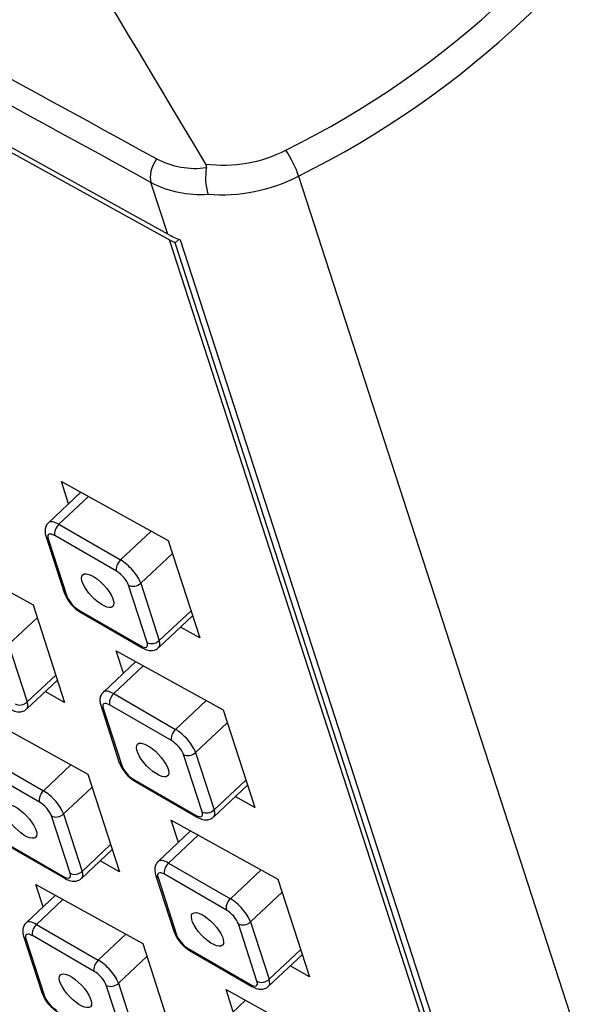
# Model space of a CAD drawing. Units: millimetres. Extents: x -753 to -13, y -770 to 1229.
# Drawn here: x -433 to -420, y 73 to 96 of the extents above; entities that cross this region are included whole.
import ezdxf

# ---------------------------------------------------------------- set-up
doc = ezdxf.new("R2010")
doc.units = ezdxf.units.MM
doc.layers.add('755003_R016', color=7, linetype='Continuous')
doc.layers.add('Default', color=7, linetype='Continuous')

# ---------------------------------------------------------------- blocks, each defined once
blk = doc.blocks.new('SE3')
at = {"layer": '755003_R016', "color": 7, "linetype": 'Continuous'}
for p, q in [((-429.873, 90.849), (-442.548, 97.845)), ((-442.506, 97.714), (-429.831, 90.718)), ((-426.882, 92.175), (-411.323, 44.179)), ((-429.873, 90.849), (-430.256, 92.029)), ((-414.875, 44.579), (-429.831, 90.718)), ((-429.702, 90.652), (-429.62, 90.728)), ((-414.745, 44.513), (-429.702, 90.652)), ((-429.588, 90.715), (-414.491, 44.143)), ((-432.305, 85.19), (-429.86, 83.84)), ((-432.14, 84.681), (-432.305, 85.19)), ((-431.86, 84.944), (-432.601, 84.247)), ((-431.687, 84.848), (-432.365, 84.21)), ((-432.365, 84.21), (-430.95, 83.394)), ((-430.95, 83.394), (-430.249, 84.054)), ((-432.661, 83.943), (-432.235, 82.631)), ((-432.605, 83.878), (-432.18, 82.566)), ((-431.043, 83.136), (-432.457, 83.952)), ((-429.86, 83.84), (-429.137, 81.61)), ((-435.4, 83.717), (-432.955, 82.368)), ((-429.764, 83.545), (-430.49, 82.862)), ((-430.341, 81.505), (-430.767, 82.817)), ((-430.49, 82.862), (-430.065, 81.55)), ((-432.955, 82.368), (-432.232, 80.137)), ((-431.904, 82.247), (-430.49, 81.43)), ((-430.065, 81.55), (-429.339, 82.233)), ((-432.859, 82.073), (-433.513, 81.458)), ((-431.869, 82.201), (-430.455, 81.384)), ((-430.076, 81.39), (-429.302, 82.119)), ((-429.137, 81.61), (-429.582, 81.855)), ((-433.513, 81.458), (-433.087, 80.146)), ((-431.049, 81.316), (-428.604, 79.966)), ((-430.884, 80.807), (-431.049, 81.316)), ((-430.604, 81.07), (-431.345, 80.373)), ((-430.431, 80.975), (-431.109, 80.337)), ((-433.098, 79.986), (-432.397, 80.646)), ((-433.087, 80.146), (-432.434, 80.761)), ((-432.232, 80.137), (-432.677, 80.383)), ((-431.109, 80.337), (-429.695, 79.52)), ((-429.695, 79.52), (-428.993, 80.181)), ((-431.405, 80.07), (-430.98, 78.758)), ((-431.35, 80.004), (-430.924, 78.692)), ((-429.787, 79.262), (-431.201, 80.079)), ((-428.604, 79.966), (-427.881, 77.736)), ((-434.144, 79.843), (-431.699, 78.494)), ((-428.509, 79.672), (-429.235, 78.988)), ((-434.131, 78.933), (-432.717, 78.116)), ((-429.086, 77.631), (-429.511, 78.943)), ((-429.235, 78.988), (-428.809, 77.676)), ((-432.809, 77.858), (-434.223, 78.675)), ((-432.717, 78.116), (-432.088, 78.708)), ((-431.699, 78.494), (-430.976, 76.264)), ((-431.604, 78.199), (-432.257, 77.584)), ((-430.648, 78.373), (-429.234, 77.557)), ((-430.613, 78.327), (-429.199, 77.51)), ((-428.82, 77.516), (-428.046, 78.245)), ((-428.809, 77.676), (-428.083, 78.36)), ((-427.881, 77.736), (-428.326, 77.982)), ((-432.108, 76.227), (-432.533, 77.539)), ((-432.257, 77.584), (-431.832, 76.272)), ((-429.794, 77.442), (-427.349, 76.092)), ((-429.629, 76.933), (-429.794, 77.442)), ((-429.349, 77.197), (-430.09, 76.499)), ((-429.176, 77.101), (-429.853, 76.463)), ((-433.671, 76.969), (-432.256, 76.153)), ((-433.636, 76.923), (-432.222, 76.107)), ((-431.832, 76.272), (-431.178, 76.887)), ((-431.843, 76.112), (-431.141, 76.773)), ((-430.976, 76.264), (-431.421, 76.509)), ((-429.853, 76.463), (-428.439, 75.646)), ((-430.149, 76.196), (-429.724, 74.884)), ((-430.094, 76.131), (-429.669, 74.819)), ((-428.531, 75.388), (-429.945, 76.205)), ((-428.439, 75.646), (-427.737, 76.307)), ((-432.889, 75.97), (-430.444, 74.62)), ((-432.724, 75.461), (-432.889, 75.97)), ((-427.349, 76.092), (-426.626, 73.862)), ((-432.444, 75.724), (-433.112, 75.095)), ((-427.253, 75.798), (-427.979, 75.114)), ((-432.271, 75.629), (-432.875, 75.059)), ((-432.875, 75.059), (-431.461, 74.243)), ((-427.83, 73.757), (-428.255, 75.069)), ((-427.979, 75.114), (-427.554, 73.803)), ((-433.171, 74.792), (-432.746, 73.48)), ((-431.554, 73.985), (-432.968, 74.801)), ((-431.461, 74.243), (-430.832, 74.835)), ((-433.116, 74.727), (-432.691, 73.415)), ((-430.444, 74.62), (-429.721, 72.39)), ((-430.348, 74.326), (-431.001, 73.711)), ((-429.393, 74.499), (-427.978, 73.683)), ((-429.358, 74.453), (-427.944, 73.637)), ((-427.565, 73.643), (-426.791, 74.371)), ((-427.554, 73.803), (-426.828, 74.486)), ((-426.626, 73.862), (-427.07, 74.108)), ((-430.852, 72.353), (-431.278, 73.665)), ((-431.001, 73.711), (-430.576, 72.399)), ((-428.538, 73.568), (-426.093, 72.219)), ((-428.373, 73.059), (-428.538, 73.568)), ((-428.093, 73.323), (-428.834, 72.625))]:
    blk.add_line(p, q, dxfattribs=at)
for centre, radius, start, end in [((-1534.276, -566.558), 1286.827, 30.805115, 31.507867), ((-436.359, 111.401), 20.776, 296.2451, 330.2987), ((-436.368, 111.337), 21.382, 296.3365, 330.2073), ((-429.239, 94.279), 1.927, 242.542, 277.5587), ((-428.596, 95.562), 3.137, 262.5509, 296.996), ((-427.661, 92.134), 1.345, 169.934, 196.0277), ((-429.102, 92.387), 0.119, 351.0753, 32.7162), ((-428.632, 95.558), 3.809, 265.1595, 297.3575), ((-429.142, 94.153), 2.398, 242.3158, 274.5026), ((-431.429, 82.946), 0.865, 201.2964, 239.4332), ((-430.173, 79.072), 0.865, 201.2964, 239.4332), ((-428.918, 75.198), 0.865, 201.2964, 239.4332), ((-431.94, 73.794), 0.865, 201.2964, 239.4332)]:
    blk.add_arc(centre, radius, start, end, dxfattribs=at)
for centre, major_axis, ratio, start_param, end_param in [((-89.924, -109.641), (-1124.245, 620.212), 0.010415, -1.25763, -1.245802), ((-90.254, -109.962), (-1123.908, 620.524), 0.010229, -1.257821, -1.245987), ((-429.925, 92.351), (0.24, 0.439), 0.574553, 1.379961, 2.648749), ((-427.112, 92.468), (-0.229, 0.444), 0.206871, 3.89077, 5.338498), ((-427.888, 92.775), (-2.854, -0.925), 0.724241, 0.596309, 0.721713), ((-427.846, 92.644), (-2.854, -0.925), 0.724241, 0.596309, 0.654631), ((-432.258, 83.882), (0.343, -0.364), 0.377016, 2.243815, 3.141593), ((-432.322, 84.079), (0.1, 0.173), 0.57735, 1.090831, 2.661627), ((-432.47, 84.005), (0.19, 0.062), 0.724241, 3.141164, 3.720082), ((-432.393, 83.756), (0.206, -0.218), 0.377016, 2.243815, 3.814611), ((-430.908, 83.263), (0.1, 0.173), 0.57735, 1.090831, 2.661627), ((-430.844, 83.066), (-0.343, 0.364), 0.377016, 3.814611, 5.385408), ((-430.979, 82.939), (0.206, -0.218), 0.377016, 0.673019, 2.243815), ((-430.632, 82.944), (0.19, 0.062), 0.724241, 3.720082, 5.290878), ((-432.045, 82.693), (0.19, 0.062), 0.724241, 3.141593, 3.720082), ((-431.968, 82.444), (-0.206, 0.218), 0.377016, 0.673019, 2.243815), ((-431.769, 82.374), (0.1, 0.173), 0.57735, 2.661627, 3.141593), ((-430.207, 81.632), (0.19, 0.062), 0.724241, 3.720082, 5.290878), ((-430.419, 81.754), (-0.343, 0.364), 0.377016, 3.141593, 3.814611), ((-430.554, 81.627), (-0.206, 0.218), 0.377016, 2.243815, 3.814611), ((-430.355, 81.557), (0.1, 0.173), 0.57735, 2.661627, 3.141217), ((-431.003, 80.009), (0.343, -0.364), 0.377016, 2.243815, 3.141593), ((-431.066, 80.206), (0.1, 0.173), 0.57735, 1.090831, 2.661627), ((-433.229, 80.228), (0.19, 0.062), 0.724241, 3.720082, 5.290878), ((-433.441, 80.35), (-0.343, 0.364), 0.377016, 3.141593, 3.814611), ((-431.215, 80.131), (0.19, 0.062), 0.724241, 3.141164, 3.720082), ((-431.137, 79.882), (0.206, -0.218), 0.377016, 2.243815, 3.814611), ((-429.652, 79.389), (0.1, 0.173), 0.57735, 1.090831, 2.661627), ((-429.588, 79.192), (-0.343, 0.364), 0.377016, 3.814611, 5.385408), ((-429.723, 79.065), (0.206, -0.218), 0.377016, 0.673019, 2.243815), ((-429.376, 79.07), (0.19, 0.062), 0.724241, 3.720082, 5.290878), ((-430.789, 78.819), (0.19, 0.062), 0.724241, 3.141593, 3.720082), ((-430.712, 78.57), (-0.206, 0.218), 0.377016, 0.673019, 2.243815), ((-430.513, 78.5), (0.1, 0.173), 0.57735, 2.661627, 3.141593), ((-432.674, 77.985), (0.1, 0.173), 0.57735, 1.090831, 2.661627), ((-432.611, 77.788), (-0.343, 0.364), 0.377016, 3.814611, 5.385408), ((-432.745, 77.661), (0.206, -0.218), 0.377016, 0.673019, 2.243815), ((-432.398, 77.666), (0.19, 0.062), 0.724241, 3.720082, 5.290878), ((-429.298, 77.753), (-0.206, 0.218), 0.377016, 2.243815, 3.814611), ((-429.099, 77.684), (0.1, 0.173), 0.57735, 2.661627, 3.141217), ((-428.951, 77.758), (0.19, 0.062), 0.724241, 3.720082, 5.290878), ((-429.163, 77.88), (-0.343, 0.364), 0.377016, 3.141593, 3.814611), ((-429.747, 76.135), (0.343, -0.364), 0.377016, 2.243815, 3.141593), ((-429.811, 76.332), (0.1, 0.173), 0.57735, 1.090831, 2.661627), ((-432.32, 76.35), (-0.206, 0.218), 0.377016, 2.243815, 3.814611), ((-432.122, 76.28), (0.1, 0.173), 0.57735, 2.661627, 3.141217), ((-431.973, 76.354), (0.19, 0.062), 0.724241, 3.720082, 5.290878), ((-432.185, 76.477), (-0.343, 0.364), 0.377016, 3.141593, 3.814611), ((-429.959, 76.257), (0.19, 0.062), 0.724241, 3.141164, 3.720082), ((-429.882, 76.008), (0.206, -0.218), 0.377016, 2.243815, 3.814611), ((-428.396, 75.515), (0.1, 0.173), 0.57735, 1.090831, 2.661627), ((-428.333, 75.319), (-0.343, 0.364), 0.377016, 3.814611, 5.385408), ((-428.467, 75.192), (0.206, -0.218), 0.377016, 0.673019, 2.243815), ((-432.769, 74.731), (0.343, -0.364), 0.377016, 2.243815, 3.141593), ((-432.833, 74.928), (0.1, 0.173), 0.57735, 1.090831, 2.661627), ((-428.12, 75.196), (0.19, 0.062), 0.724241, 3.720082, 5.290878), ((-432.981, 74.854), (0.19, 0.062), 0.724241, 3.141164, 3.720082), ((-432.904, 74.604), (0.206, -0.218), 0.377016, 2.243815, 3.814611), ((-429.534, 74.946), (0.19, 0.062), 0.724241, 3.141593, 3.720082), ((-429.456, 74.696), (-0.206, 0.218), 0.377016, 0.673019, 2.243815), ((-429.258, 74.626), (0.1, 0.173), 0.57735, 2.661627, 3.141593), ((-431.419, 74.111), (0.1, 0.173), 0.57735, 1.090831, 2.661627), ((-431.355, 73.915), (-0.343, 0.364), 0.377016, 3.814611, 5.385408), ((-431.49, 73.788), (0.206, -0.218), 0.377016, 0.673019, 2.243815), ((-431.143, 73.792), (0.19, 0.062), 0.724241, 3.720082, 5.290878), ((-428.042, 73.88), (-0.206, 0.218), 0.377016, 2.243815, 3.814611), ((-427.844, 73.81), (0.1, 0.173), 0.57735, 2.661627, 3.141217), ((-427.695, 73.884), (0.19, 0.062), 0.724241, 3.720082, 5.290878), ((-427.907, 74.007), (-0.343, 0.364), 0.377016, 3.141593, 3.814611), ((-432.556, 73.542), (0.19, 0.062), 0.724241, 3.141593, 3.720082), ((-432.479, 73.292), (-0.206, 0.218), 0.377016, 0.673019, 2.243815)]:
    blk.add_ellipse(centre, major_axis=major_axis, ratio=ratio, start_param=start_param, end_param=end_param, dxfattribs=at)
for centre in [(-431.473, 82.691), (-430.218, 78.818), (-433.24, 77.414), (-428.962, 74.944), (-431.984, 73.54)]:
    blk.add_ellipse(centre, major_axis=(-0.343, 0.364), ratio=0.377016, dxfattribs=at)
for points, knots in [([(-432.597, 84.243), (-432.61, 84.233), (-432.644, 84.205), (-432.674, 84.132), (-432.684, 84.037), (-432.671, 83.98), (-432.661, 83.943)], [0, 0, 0, 0, 0.132417, 0.407288, 0.668043, 1, 1, 1, 1]), ([(-430.455, 81.384), (-430.408, 81.36), (-430.335, 81.325), (-430.217, 81.318), (-430.126, 81.346), (-430.093, 81.38), (-430.08, 81.393)], [0, 0, 0, 0, 0.35745, 0.642395, 0.878129, 1, 1, 1, 1]), ([(-431.342, 80.37), (-431.354, 80.359), (-431.388, 80.332), (-431.419, 80.258), (-431.429, 80.163), (-431.415, 80.106), (-431.405, 80.07)], [0, 0, 0, 0, 0.132417, 0.407288, 0.668043, 1, 1, 1, 1]), ([(-433.477, 79.98), (-433.431, 79.956), (-433.358, 79.921), (-433.24, 79.914), (-433.149, 79.942), (-433.115, 79.976), (-433.102, 79.989)], [0, 0, 0, 0, 0.35745, 0.642395, 0.878129, 1, 1, 1, 1]), ([(-429.199, 77.51), (-429.153, 77.486), (-429.08, 77.452), (-428.962, 77.444), (-428.871, 77.472), (-428.837, 77.506), (-428.824, 77.519)], [0, 0, 0, 0, 0.35745, 0.642395, 0.878129, 1, 1, 1, 1]), ([(-430.086, 76.496), (-430.099, 76.486), (-430.132, 76.458), (-430.163, 76.384), (-430.173, 76.29), (-430.159, 76.233), (-430.149, 76.196)], [0, 0, 0, 0, 0.132417, 0.407288, 0.668043, 1, 1, 1, 1]), ([(-432.222, 76.107), (-432.175, 76.082), (-432.102, 76.048), (-431.984, 76.04), (-431.893, 76.068), (-431.859, 76.102), (-431.846, 76.116)], [0, 0, 0, 0, 0.35745, 0.642395, 0.878129, 1, 1, 1, 1]), ([(-433.108, 75.092), (-433.121, 75.082), (-433.155, 75.054), (-433.185, 74.98), (-433.195, 74.886), (-433.182, 74.829), (-433.171, 74.792)], [0, 0, 0, 0, 0.132417, 0.407288, 0.668043, 1, 1, 1, 1]), ([(-427.944, 73.637), (-427.897, 73.612), (-427.824, 73.578), (-427.706, 73.571), (-427.615, 73.598), (-427.581, 73.632), (-427.568, 73.646)], [0, 0, 0, 0, 0.35745, 0.642395, 0.878129, 1, 1, 1, 1])]:
    blk.add_open_spline(points, degree=3, knots=knots, dxfattribs=at)

msp = doc.modelspace()

# ---------------------------------------------------------------- block references
at = {"layer": 'Default'}
msp.add_blockref('SE3', (0, 0), dxfattribs=at)

doc.saveas('drawing.dxf')
